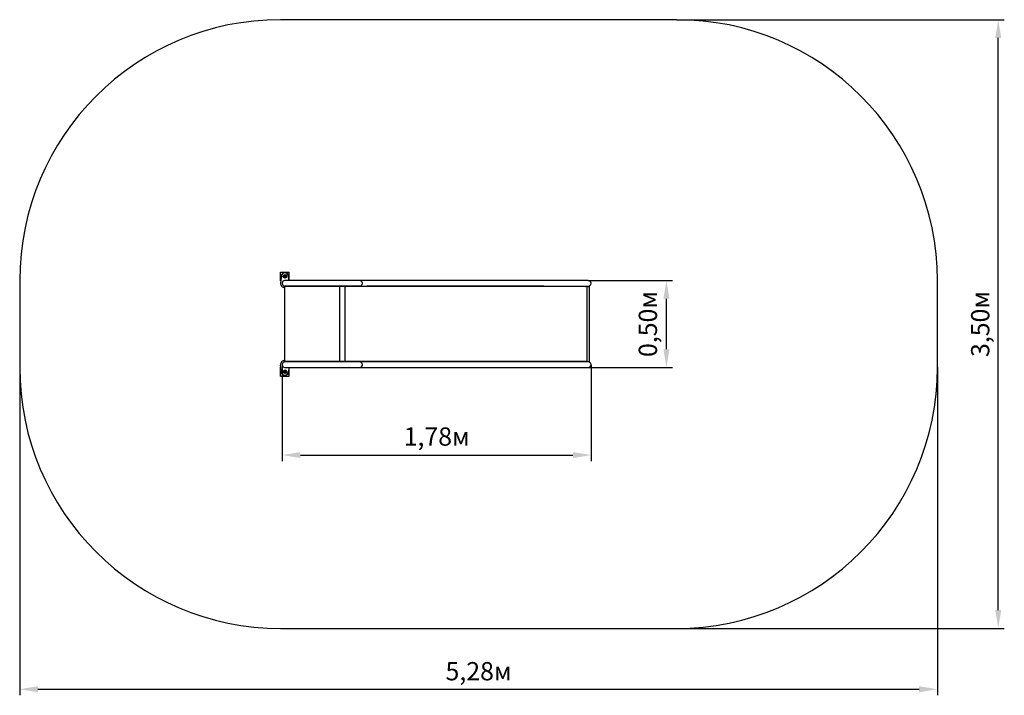
# Model space of a CAD drawing. Units: millimetres. Extents: x 1.05 to 6.71, y 1.36 to 5.24.
import ezdxf

# ---------------------------------------------------------------- set-up
doc = ezdxf.new("R2010")
doc.units = ezdxf.units.MM
doc.header["$LTSCALE"] = 35
doc.header["$PDSIZE"] = -1
doc.linetypes.add('SLD-Сплошная', pattern=[0])
doc.styles.get("Standard").update_dxf_attribs({"font": 'isocpeui.ttf'})
doc.dimstyles.new('ISO-25', dxfattribs={"dimtxt": 2.5, "dimasz": 2.5, "dimexe": 1.25, "dimexo": 0.625, "dimtad": 1, "dimtxsty": 'Standard', "dimcen": 2.5, "dimadec": 0, "dimazin": 0, "dimtfac": 1, "dimtmove": 0, "dimatfit": 3, "dimfxl": 1, "dimarcsym": 0})

# ---------------------------------------------------------------- blocks, each defined once
blk = doc.blocks.new('_D_5')
at = {"color": 0, "lineweight": -2, "transparency": 16777216}
for p, q in [((1.05, 3.2401), (1.05, 1.3551)), ((6.3266, 3.2401), (6.3266, 1.3551)), ((1.155, 1.3901), (6.2216, 1.3901))]:
    blk.add_line(p, q, dxfattribs=at)
at = {"color": 0, "transparency": 16777216}
for points in [[(1.155, 1.4076), (1.155, 1.3726), (1.05, 1.3901)], [(6.2216, 1.4076), (6.2216, 1.3726), (6.3266, 1.3901)]]:
    blk.add_solid(points, dxfattribs=at)
at = {"layer": 'Defpoints', "color": 0, "transparency": 16777216}
for p in [(1.05, 3.2401), (6.3266, 3.2401), (6.3266, 1.3901)]:
    blk.add_point(p, dxfattribs=at)
at = {"color": 0, "transparency": 16777216, "insert": (3.6883, 1.5461), "char_height": 0.105, "attachment_point": 2}
blk.add_mtext('5,28м', dxfattribs=at)
blk = doc.blocks.new('_D_6')
at = {"color": 0, "lineweight": -2, "transparency": 16777216}
for p, q in [((4.8266, 5.2401), (6.7116, 5.2401)), ((6.6766, 1.8451), (6.6766, 5.1351)), ((4.8266, 1.7401), (6.7116, 1.7401))]:
    blk.add_line(p, q, dxfattribs=at)
at = {"color": 0, "transparency": 16777216}
for points in [[(6.6591, 5.1351), (6.6941, 5.1351), (6.6766, 5.2401)], [(6.6591, 1.8451), (6.6941, 1.8451), (6.6766, 1.7401)]]:
    blk.add_solid(points, dxfattribs=at)
at = {"layer": 'Defpoints', "color": 0, "transparency": 16777216}
for p in [(4.8266, 5.2401), (6.6766, 5.2401), (4.8266, 1.7401)]:
    blk.add_point(p, dxfattribs=at)
at = {"color": 0, "transparency": 16777216, "insert": (6.5206, 3.4901), "char_height": 0.105, "attachment_point": 2, "rotation": 90}
blk.add_mtext('3,50м', dxfattribs=at)
blk = doc.blocks.new('*D12')
at = {"color": 0, "lineweight": -2, "transparency": 16777216}
for p, q in [((2.559, 3.2561), (2.559, 2.7014)), ((4.3361, 3.2561), (4.3361, 2.7014)), ((2.664, 2.7364), (4.2311, 2.7364))]:
    blk.add_line(p, q, dxfattribs=at)
at = {"color": 0, "transparency": 16777216}
for points in [[(2.664, 2.7539), (2.664, 2.7189), (2.559, 2.7364)], [(4.2311, 2.7539), (4.2311, 2.7189), (4.3361, 2.7364)]]:
    blk.add_solid(points, dxfattribs=at)
at = {"layer": 'Defpoints', "color": 0, "transparency": 16777216}
for p in [(2.559, 3.2561), (4.3361, 3.2561), (4.3361, 2.7364)]:
    blk.add_point(p, dxfattribs=at)
at = {"color": 0, "transparency": 16777216, "insert": (3.4475, 2.8294), "char_height": 0.105, "attachment_point": 5}
blk.add_mtext('1,78м', dxfattribs=at)
blk = doc.blocks.new('*D13')
at = {"color": 0, "lineweight": -2, "transparency": 16777216}
for p, q in [((4.3194, 3.7401), (4.8036, 3.7401)), ((4.7686, 3.3451), (4.7686, 3.6351)), ((4.3194, 3.2401), (4.8036, 3.2401))]:
    blk.add_line(p, q, dxfattribs=at)
at = {"color": 0, "transparency": 16777216}
for points in [[(4.7511, 3.6351), (4.7861, 3.6351), (4.7686, 3.7401)], [(4.7511, 3.3451), (4.7861, 3.3451), (4.7686, 3.2401)]]:
    blk.add_solid(points, dxfattribs=at)
at = {"layer": 'Defpoints', "color": 0, "transparency": 16777216}
for p in [(4.3194, 3.7401), (4.7686, 3.7401), (4.3194, 3.2401)]:
    blk.add_point(p, dxfattribs=at)
at = {"color": 0, "transparency": 16777216, "insert": (4.6756, 3.4901), "char_height": 0.105, "attachment_point": 5, "rotation": 90}
blk.add_mtext('0,50м', dxfattribs=at)

msp = doc.modelspace()

# ---------------------------------------------------------------- linework, layer by layer
at = {"color": 251, "linetype": 'SLD-Сплошная', "true_color": 0x636466}
for p, q in [((4.8266, 5.2401), (2.55, 5.2401)), ((1.05, 3.7401), (1.05, 3.2401)), ((6.3266, 3.2401), (6.3266, 3.7401)), ((2.55, 1.7401), (4.8266, 1.7401))]:
    msp.add_line(p, q, dxfattribs=at)
at = {"color": 7, "linetype": 'SLD-Сплошная', "lineweight": 25}
for p, q in [((2.55, 3.7391), (2.55, 3.7891)), ((2.55, 3.7891), (2.6, 3.7891)), ((2.55, 3.7391), (2.5516, 3.7391)), ((2.5551, 3.7666), (2.5501, 3.7272)), ((2.5715, 3.7641), (2.5732, 3.7671)), ((2.5732, 3.7611), (2.5715, 3.7641)), ((2.5732, 3.7671), (2.5767, 3.7671)), ((2.5767, 3.7611), (2.5732, 3.7611)), ((2.683, 3.7401), (2.575, 3.7401)), ((2.5767, 3.7671), (2.5784, 3.7641)), ((2.5784, 3.7641), (2.5767, 3.7611)), ((2.5981, 3.7401), (2.5948, 3.7666)), ((2.6, 3.7401), (2.6, 3.7891)), ((2.897, 3.7401), (2.683, 3.7401)), ((3.005, 3.7401), (2.897, 3.7401)), ((3.0465, 3.7401), (3.005, 3.7401)), ((4.0631, 3.7401), (3.0465, 3.7401)), ((4.1221, 3.7401), (4.0631, 3.7401)), ((4.2034, 3.7401), (4.1221, 3.7401)), ((4.2997, 3.7401), (4.2034, 3.7401)), ((4.3194, 3.7401), (4.2997, 3.7401)), ((2.574, 3.2751), (2.574, 3.7051)), ((2.577, 3.7051), (2.574, 3.7051)), ((2.575, 3.7061), (2.575, 3.7081)), ((2.675, 3.7081), (2.575, 3.7081)), ((2.675, 3.7061), (2.575, 3.7061)), ((2.889, 3.7051), (2.577, 3.7051)), ((2.905, 3.7081), (2.675, 3.7081)), ((2.905, 3.7061), (2.675, 3.7061)), ((2.683, 3.7081), (2.897, 3.7081)), ((2.889, 3.7061), (2.889, 3.2741)), ((3.005, 3.7081), (2.905, 3.7081)), ((3.005, 3.7061), (2.905, 3.7061)), ((2.921, 3.2741), (2.921, 3.7061)), ((2.924, 3.7051), (2.921, 3.7051)), ((2.9806, 3.7051), (2.924, 3.7051)), ((3.0358, 3.7051), (2.9806, 3.7051)), ((3.005, 3.7081), (3.0465, 3.7081)), ((3.005, 3.7061), (3.005, 3.7081)), ((3.0434, 3.7061), (3.005, 3.7061)), ((3.1281, 3.7061), (3.0434, 3.7061)), ((3.0465, 3.7081), (4.0631, 3.7081)), ((3.1281, 3.7081), (3.0465, 3.7081)), ((3.1281, 3.7061), (3.1281, 3.7081)), ((4.0631, 3.7081), (3.1281, 3.7081)), ((4.0891, 3.7061), (3.1281, 3.7061)), ((4.035, 3.7051), (3.6529, 3.7051)), ((4.2146, 3.7051), (4.035, 3.7051)), ((4.0631, 3.7081), (4.1221, 3.7081)), ((4.0891, 3.7081), (4.0891, 3.7061)), ((4.1221, 3.7081), (4.2034, 3.7081)), ((4.2034, 3.7081), (4.2997, 3.7081)), ((4.2966, 3.7051), (4.2146, 3.7051)), ((4.3138, 3.7051), (4.2966, 3.7051)), ((4.2997, 3.7081), (4.3194, 3.7081)), ((4.3138, 3.7051), (4.3266, 3.7051)), ((4.3138, 3.2751), (4.3138, 3.7051)), ((4.3266, 3.2751), (4.3266, 3.7051)), ((2.55, 3.2411), (2.5516, 3.2411)), ((2.55, 3.1911), (2.55, 3.2411)), ((2.5551, 3.2136), (2.5501, 3.253)), ((2.577, 3.2751), (2.574, 3.2751)), ((2.575, 3.2721), (2.575, 3.2741)), ((2.675, 3.2741), (2.575, 3.2741)), ((2.675, 3.2721), (2.575, 3.2721)), ((2.575, 3.2401), (2.683, 3.2401)), ((2.889, 3.2751), (2.577, 3.2751)), ((2.5981, 3.2401), (2.5948, 3.2136)), ((2.6, 3.1911), (2.6, 3.2401)), ((2.905, 3.2741), (2.675, 3.2741)), ((2.905, 3.2721), (2.675, 3.2721)), ((2.897, 3.2721), (2.683, 3.2721)), ((2.683, 3.2401), (2.897, 3.2401)), ((2.897, 3.2401), (3.005, 3.2401)), ((3.005, 3.2741), (2.905, 3.2741)), ((3.005, 3.2721), (2.905, 3.2721)), ((2.924, 3.2751), (2.921, 3.2751)), ((2.9806, 3.2751), (2.924, 3.2751)), ((3.0358, 3.2751), (2.9806, 3.2751)), ((3.005, 3.2721), (3.005, 3.2741)), ((3.0434, 3.2741), (3.005, 3.2741)), ((3.0465, 3.2721), (3.005, 3.2721)), ((3.005, 3.2401), (3.0465, 3.2401)), ((3.1281, 3.2741), (3.0434, 3.2741)), ((4.0631, 3.2721), (3.0465, 3.2721)), ((3.1281, 3.2721), (3.0465, 3.2721)), ((3.0465, 3.2401), (4.0631, 3.2401)), ((3.1281, 3.2721), (3.1281, 3.2741)), ((4.0891, 3.2741), (3.1281, 3.2741)), ((4.0631, 3.2721), (3.1281, 3.2721)), ((4.035, 3.2751), (3.6529, 3.2751)), ((4.2146, 3.2751), (4.035, 3.2751)), ((4.1221, 3.2721), (4.0631, 3.2721)), ((4.0631, 3.2401), (4.1221, 3.2401)), ((4.0891, 3.2721), (4.0891, 3.2741)), ((4.2034, 3.2721), (4.1221, 3.2721)), ((4.1221, 3.2401), (4.2034, 3.2401)), ((4.2997, 3.2721), (4.2034, 3.2721)), ((4.2034, 3.2401), (4.2997, 3.2401)), ((4.2966, 3.2751), (4.2146, 3.2751)), ((4.3138, 3.2751), (4.2966, 3.2751)), ((4.3194, 3.2721), (4.2997, 3.2721)), ((4.2997, 3.2401), (4.3194, 3.2401)), ((4.3138, 3.2751), (4.3266, 3.2751)), ((2.55, 3.1911), (2.6, 3.1911)), ((2.5715, 3.2161), (2.5732, 3.2191)), ((2.5732, 3.2131), (2.5715, 3.2161)), ((2.5732, 3.2191), (2.5767, 3.2191)), ((2.5767, 3.2131), (2.5732, 3.2131)), ((2.5767, 3.2191), (2.5784, 3.2161)), ((2.5784, 3.2161), (2.5767, 3.2131))]:
    msp.add_line(p, q, dxfattribs=at)
at = {"color": 7, "linetype": 'SLD-Сплошная', "lineweight": 25, "flags": 128}
for points in [[(2.5912, 3.7051), (2.5918, 3.7056), (2.5923, 3.7061)], [(3.0346, 3.7061), (3.0346, 3.7057), (3.0345, 3.7051)], [(2.5912, 3.2751), (2.5918, 3.2746), (2.5923, 3.2741)], [(3.0345, 3.2751), (3.0346, 3.2745), (3.0346, 3.2741)]]:
    msp.add_lwpolyline(points, dxfattribs=at)
at = {"color": 7, "linetype": 'SLD-Сплошная', "lineweight": 25}
for centre, radius in [((2.575, 3.7641), 0.01), ((2.575, 3.7641), 0.00875), ((2.575, 3.7641), 0.00438), ((2.575, 3.2161), 0.01), ((2.575, 3.2161), 0.00875), ((2.575, 3.2161), 0.00438)]:
    msp.add_circle(centre, radius, dxfattribs=at)
at = {"color": 251, "linetype": 'SLD-Сплошная', "true_color": 0x636466}
for centre, start, end in [((2.55, 3.7401), 90, 180), ((4.8266, 3.7401), 0, 90), ((2.55, 3.2401), 180, 270), ((4.8266, 3.2401), 270, 0)]:
    msp.add_arc(centre, 1.5, start, end, dxfattribs=at)
at = {"color": 7, "linetype": 'SLD-Сплошная', "lineweight": 25}
for centre, radius, start, end in [((2.575, 3.7641), 0.021, 349.428, 190.572), ((2.575, 3.7641), 0.02, 7.1808, 172.8192), ((2.575, 3.7241), 0.016, 90, 270), ((2.575, 3.7641), 0.003, 150, 210), ((2.575, 3.7641), 0.003, 90, 150), ((2.575, 3.7641), 0.003, 210, 270), ((2.575, 3.7641), 0.003, 30, 90), ((2.575, 3.7641), 0.003, 270, 330), ((2.575, 3.7641), 0.003, 330, 30), ((3.005, 3.7241), 0.016, 270, 90), ((2.575, 3.7241), 0.025, 172.8192, 267.7076), ((3.0366, 3.7053), 0.000882, 106.6198, 190.1422), ((3.6539, 3.7051), 0.00102, 100.9161, 180.0039), ((4.3194, 3.7241), 0.025, 219.7918, 229.4642), ((2.575, 3.2561), 0.025, 92.2924, 187.1808), ((2.575, 3.2561), 0.016, 90, 270), ((3.005, 3.2561), 0.016, 270, 90), ((3.0366, 3.275), 0.000882, 169.8578, 253.3802), ((3.6539, 3.2751), 0.00102, 179.9961, 259.0839), ((4.3194, 3.2561), 0.025, 130.5358, 140.2082), ((2.575, 3.2161), 0.021, 169.428, 270), ((2.575, 3.2161), 0.02, 187.1808, 352.8192), ((2.575, 3.2161), 0.003, 150, 210), ((2.575, 3.2161), 0.003, 90, 150), ((2.575, 3.2161), 0.003, 210, 270), ((2.575, 3.2161), 0.021, 270, 10.572), ((2.575, 3.2161), 0.003, 30, 90), ((2.575, 3.2161), 0.003, 270, 330), ((2.575, 3.2161), 0.003, 330, 30)]:
    msp.add_arc(centre, radius, start, end, dxfattribs=at)
for centre, start_param, end_param in [((4.3194, 3.7241), 0, 1.570796), ((4.3194, 3.7241), 4.712389, 6.283185), ((4.3194, 3.2561), 0, 1.570796), ((4.3194, 3.2561), 4.712389, 6.283185)]:
    msp.add_ellipse(centre, major_axis=(0.0166, 0), ratio=0.961262, start_param=start_param, end_param=end_param, dxfattribs=at)

# ---------------------------------------------------------------- dimensions: what is measured, and where the dimension line sits
at = {"color": 251, "true_color": 0x636466}
for base, p1, p2, angle, picture, middle in [((6.6766, 5.2401), (4.8266, 1.7401), (4.8266, 5.2401), 90, '_D_6', (6.6766, 3.4901)), ((6.3266, 1.3901), (1.05, 3.2401), (6.3266, 3.2401), 0, '_D_5', (3.6883, 1.3901))]:
    dim = msp.add_linear_dim(base=base, p1=p1, p2=p2, angle=angle, dimstyle='ISO-25', override={"dimtxt": 0.105, "dimasz": 0.105, "dimexe": 0.035, "dimexo": 0, "dimgap": 0.03, "dimzin": 1, "dimpost": 'м', "dimtdec": 3, "dimtzin": 1}, dxfattribs=at)
    dim.commit()
    dim.dimension.update_dxf_attribs({"geometry": picture, "text_midpoint": middle, "dimtype": 160})
dim = msp.add_linear_dim(base=(4.7686, 3.7401), p1=(4.3194, 3.2401), p2=(4.3194, 3.7401), angle=90, dimstyle='ISO-25', override={"dimtxt": 0.105, "dimasz": 0.105, "dimexe": 0.035, "dimexo": 0, "dimgap": 0.03, "dimzin": 1, "dimpost": 'м', "dimtdec": 3, "dimtzin": 1})
dim.commit()
dim.dimension.update_dxf_attribs({"geometry": '*D13', "text_midpoint": (4.6756, 3.4901)})
dim = msp.add_linear_dim(base=(4.3361, 2.7364), p1=(2.559, 3.2561), p2=(4.3361, 3.2561), dimstyle='ISO-25', override={"dimtxt": 0.105, "dimasz": 0.105, "dimexe": 0.035, "dimexo": 0, "dimgap": 0.03, "dimzin": 1, "dimpost": 'м', "dimtdec": 3, "dimtzin": 1})
dim.commit()
dim.dimension.update_dxf_attribs({"geometry": '*D12', "text_midpoint": (3.4475, 2.8294)})

doc.saveas('drawing.dxf')
